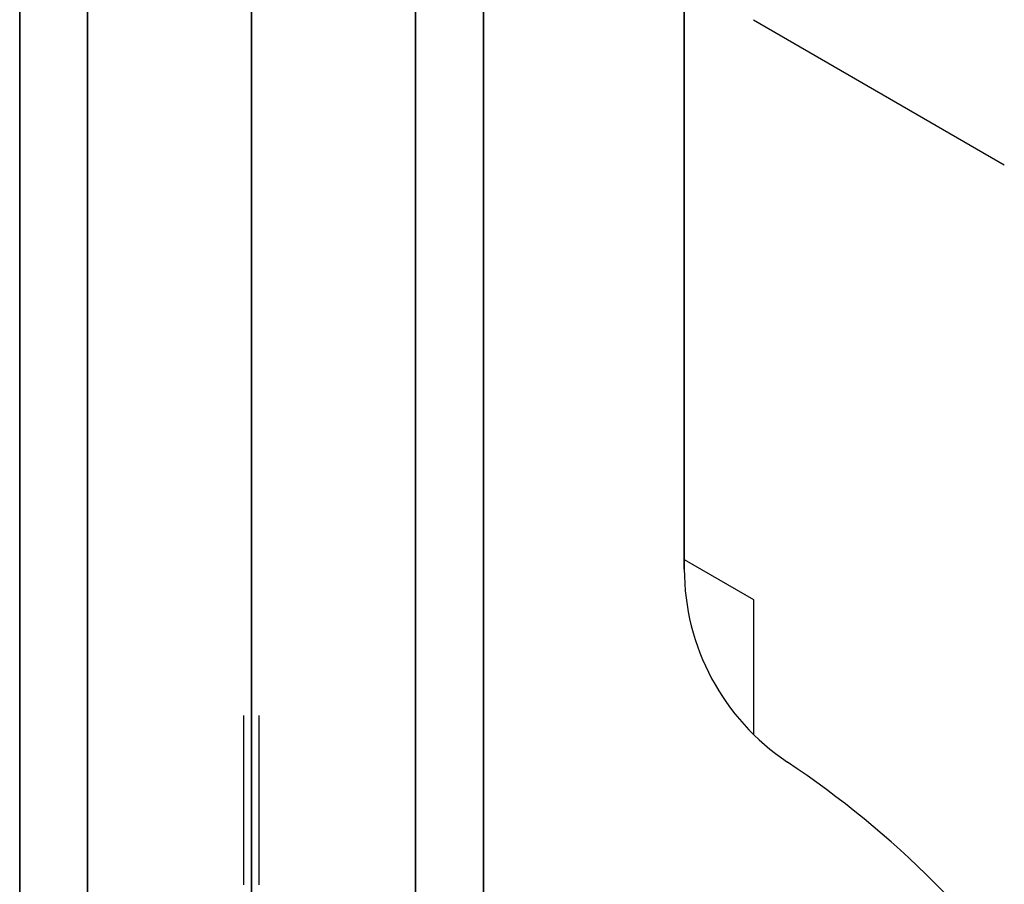
# Model space of a CAD drawing. Extents: x 826 to 26878, y -9956 to 3379.
# Drawn here: x 19948 to 20076, y -3043 to -2931 of the extents above; entities that cross this region are included whole.
import ezdxf

# ---------------------------------------------------------------- set-up
doc = ezdxf.new("R2010")
doc.units = 0
doc.header["$LTSCALE"] = 350
doc.header["$MEASUREMENT"] = 0
doc.layers.add('TERRANO-2059', color=7, linetype='CONTINUOUS')

msp = doc.modelspace()

# ---------------------------------------------------------------- linework, layer by layer
at = {"layer": 'TERRANO-2059'}
for p, q in [((19948.11, -2331.14), (19948.11, -3131.14)), ((19948.11, -3131.14), (19948.11, -2331.14)), ((19956.89, -3131.14), (19956.89, -2331.14)), ((19956.89, -3131.14), (19956.89, -2331.14)), ((19956.89, -2331.14), (19956.89, -3131.14)), ((19956.89, -2331.14), (19956.89, -3131.14)), ((19978.11, -3131.14), (19978.11, -2331.14)), ((19978.11, -2331.14), (19978.11, -3131.14)), ((19978.11, -2331.14), (19978.11, -3131.14)), ((19978.11, -3131.14), (19978.11, -2331.14)), ((19978.11, -3131.14), (19978.11, -2331.14)), ((19999.32, -2331.14), (19999.32, -3131.14)), ((19999.32, -3131.14), (19999.32, -2331.14)), ((19999.32, -3131.14), (19999.32, -2331.14)), ((19999.32, -2331.14), (19999.32, -3131.14)), ((20008.11, -3131.14), (20008.11, -2331.14)), ((20008.11, -2331.14), (20008.11, -3131.14)), ((20034.11, -3002.18), (20034.11, -2460.09)), ((20034.11, -2460.09), (20034.11, -3002.18)), ((20034.11, -2460.09), (20034.11, -3002.18)), ((20034.11, -3002.18), (20034.11, -2460.09)), ((20043.06, -2931.14), (20075.53, -2949.89)), ((20034.11, -3000.97), (20043.06, -3006.14)), ((20034.11, -3002.18), (20034.11, -3002.18)), ((20034.11, -3002.18), (20034.11, -3002.18)), ((20043.06, -3006.14), (20043.06, -3023.56)), ((20047.46, -3027.14), (20047.46, -3027.14)), ((20047.46, -3027.14), (20047.46, -3027.14))]:
    msp.add_line(p, q, dxfattribs=at)
for points in [[(19977.11, -3043.02), (19977.11, -3041.16), (19977.11, -3039.36), (19977.11, -3037.63), (19977.11, -3035.99), (19977.11, -3033.74), (19977.11, -3031.64), (19977.11, -3030.29), (19977.11, -3029), (19977.11, -3027.8), (19977.11, -3026.69), (19977.11, -3025.69), (19977.11, -3024.41), (19977.11, -3023.34), (19977.11, -3022.72), (19977.11, -3022.19), (19977.11, -3021.77), (19977.11, -3021.46), (19977.11, -3021.25), (19977.11, -3021.14)], [(19977.11, -3043.02), (19977.11, -3041.16), (19977.11, -3039.36), (19977.11, -3037.63), (19977.11, -3035.99), (19977.11, -3033.74), (19977.11, -3031.64), (19977.11, -3030.29), (19977.11, -3029), (19977.11, -3027.8), (19977.11, -3026.69), (19977.11, -3025.69), (19977.11, -3024.41), (19977.11, -3023.34), (19977.11, -3022.72), (19977.11, -3022.19), (19977.11, -3021.77), (19977.11, -3021.46), (19977.11, -3021.25), (19977.11, -3021.14)], [(19977.11, -3043.02), (19977.11, -3041.16), (19977.11, -3039.36), (19977.11, -3037.63), (19977.11, -3035.99), (19977.11, -3033.74), (19977.11, -3031.64), (19977.11, -3030.29), (19977.11, -3029), (19977.11, -3027.8), (19977.11, -3026.69), (19977.11, -3025.69), (19977.11, -3024.41), (19977.11, -3023.34), (19977.11, -3022.72), (19977.11, -3022.19), (19977.11, -3021.77), (19977.11, -3021.46), (19977.11, -3021.25), (19977.11, -3021.14)], [(19977.11, -3043.02), (19977.11, -3041.16), (19977.11, -3039.36), (19977.11, -3037.63), (19977.11, -3035.99), (19977.11, -3033.74), (19977.11, -3031.64), (19977.11, -3030.29), (19977.11, -3029), (19977.11, -3027.8), (19977.11, -3026.69), (19977.11, -3025.69), (19977.11, -3024.41), (19977.11, -3023.34), (19977.11, -3022.72), (19977.11, -3022.19), (19977.11, -3021.77), (19977.11, -3021.46), (19977.11, -3021.25), (19977.11, -3021.14)], [(19979.11, -3043.02), (19979.11, -3041.16), (19979.11, -3039.36), (19979.11, -3037.63), (19979.11, -3035.99), (19979.11, -3033.74), (19979.11, -3031.64), (19979.11, -3030.29), (19979.11, -3029), (19979.11, -3027.8), (19979.11, -3026.69), (19979.11, -3025.69), (19979.11, -3024.41), (19979.11, -3023.34), (19979.11, -3022.72), (19979.11, -3022.19), (19979.11, -3021.77), (19979.11, -3021.46), (19979.11, -3021.25), (19979.11, -3021.14)], [(19979.11, -3043.02), (19979.11, -3041.16), (19979.11, -3039.36), (19979.11, -3037.63), (19979.11, -3035.99), (19979.11, -3033.74), (19979.11, -3031.64), (19979.11, -3030.29), (19979.11, -3029), (19979.11, -3027.8), (19979.11, -3026.69), (19979.11, -3025.69), (19979.11, -3024.41), (19979.11, -3023.34), (19979.11, -3022.72), (19979.11, -3022.19), (19979.11, -3021.77), (19979.11, -3021.46), (19979.11, -3021.25), (19979.11, -3021.14)], [(19979.11, -3043.02), (19979.11, -3041.16), (19979.11, -3039.36), (19979.11, -3037.63), (19979.11, -3035.99), (19979.11, -3033.74), (19979.11, -3031.64), (19979.11, -3030.29), (19979.11, -3029), (19979.11, -3027.8), (19979.11, -3026.69), (19979.11, -3025.69), (19979.11, -3024.41), (19979.11, -3023.34), (19979.11, -3022.72), (19979.11, -3022.19), (19979.11, -3021.77), (19979.11, -3021.46), (19979.11, -3021.25), (19979.11, -3021.14)], [(19979.11, -3043.02), (19979.11, -3041.16), (19979.11, -3039.36), (19979.11, -3037.63), (19979.11, -3035.99), (19979.11, -3033.74), (19979.11, -3031.64), (19979.11, -3030.29), (19979.11, -3029), (19979.11, -3027.8), (19979.11, -3026.69), (19979.11, -3025.69), (19979.11, -3024.41), (19979.11, -3023.34), (19979.11, -3022.72), (19979.11, -3022.19), (19979.11, -3021.77), (19979.11, -3021.46), (19979.11, -3021.25), (19979.11, -3021.14)]]:
    msp.add_lwpolyline(points, dxfattribs=at)
for centre, radius, start, end in [((20064.11, -3002.18), 30, 180, 236.3004), ((20064.11, -3002.18), 30, 180, 236.3004), ((20064.11, -3002.18), 30, 180, 236.3004), ((20064.11, -3002.18), 30, 180, 236.3004), ((19978.11, -3131.14), 125, 33.6996, 56.3004), ((19978.11, -3131.14), 125, 33.6996, 56.3004), ((19978.11, -3131.14), 125, 33.6996, 56.3004), ((19978.11, -3131.14), 125, 33.6996, 56.3004)]:
    msp.add_arc(centre, radius, start, end, dxfattribs=at)

doc.saveas('drawing.dxf')
